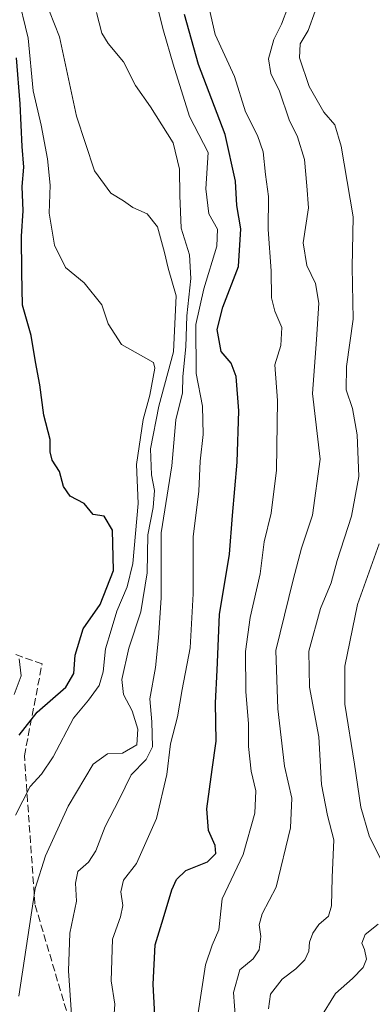
# Model space of a CAD drawing. Units: metres. Extents: x 569832 to 573268, y 4738037 to 4740388.
# Drawn here: x 570853 to 570932, y 4739045 to 4739266 of the extents above; entities that cross this region are included whole.
import ezdxf

# ---------------------------------------------------------------- set-up
doc = ezdxf.new("R2010")
doc.units = ezdxf.units.M
doc.header["$MEASUREMENT"] = 0
doc.linetypes.add('DGN Style 3', pattern=[2.307223, 1.648017, -0.659207])
for name, color, linetype, lineweight in [('Curva de nivel maestra', 30, 'Continuous', 30), ('Curva de nivel normal', 30, 'Continuous', 0), ('Senda', 7, 'DGN Style 3', 0)]:
    doc.layers.add(name, color=color, linetype=linetype, lineweight=lineweight)

msp = doc.modelspace()

# ---------------------------------------------------------------- linework, layer by layer
at = {"layer": 'Curva de nivel maestra', "color": 30, "linetype": 'Continuous', "lineweight": 30, "flags": 128}
for points, elevation in [([(570883.34, 4739039.2201), (570882.8, 4739049.0101), (570883.28, 4739057.8501), (570885.01, 4739063.6801), (570886.95, 4739070.2101), (570888.04, 4739072.5601), (570890.14, 4739074.5601), (570894.99, 4739076.5201), (570896.86, 4739078.3401), (570896.7, 4739080.1601), (570895.19, 4739083.5201), (570894.82, 4739088.4301), (570896.03, 4739097.2401), (570896.94, 4739103.5801), (570896.77, 4739112.1901), (570897.19, 4739119.5201), (570897.71, 4739132.0301), (570899.94, 4739145.6001), (570900.62, 4739154.2801), (570901.68, 4739166.2701), (570902.02, 4739177.7901), (570901.44, 4739185.4401), (570900.28, 4739188.4301), (570898.06, 4739191.0501), (570897.18, 4739196.0001), (570898.47, 4739201.0701), (570901.92, 4739210.1601), (570902.46, 4739218.6101), (570901.55, 4739223.9001), (570901.26, 4739229.3401), (570898.98, 4739239.7901), (570892.94, 4739255.5301), (570889.81, 4739266.7701)], 625), ([(570852.69, 4739104.9301), (570856.73, 4739110.1001), (570863.2, 4739115.7001), (570864.99, 4739118.7801), (570865.25, 4739122.9101), (570867.05, 4739128.8401), (570870.92, 4739134.2501), (570873.9, 4739141.9001), (570873.63, 4739150.9601), (570871.79, 4739154.1201), (570869.34, 4739154.4801), (570867.3, 4739156.9201), (570864.13, 4739158.6001), (570862.67, 4739160.7801), (570861.78, 4739164.1701), (570860.13, 4739166.6901), (570859.66, 4739168.5601), (570859.66, 4739171.3301), (570858.21, 4739176.7801), (570857.36, 4739183.5901), (570856.34, 4739188.7401), (570855.43, 4739194.6701), (570853.47, 4739201.5101), (570853.27, 4739208.8301), (570853.25, 4739216.9501), (570853.62, 4739222.7001), (570853.36, 4739228.1501), (570853.74, 4739232.5001), (570853.37, 4739237.1001), (570852.94, 4739246.6601), (570852.09, 4739257.0601)], 650)]:
    msp.add_lwpolyline(points, dxfattribs=dict(at, elevation=elevation))
at = {"layer": 'Curva de nivel normal', "color": 30, "linetype": 'Continuous', "lineweight": 0, "flags": 128}
for points, elevation in [([(570851.91, 4739086.9401), (570855.18, 4739093.4401), (570857.72, 4739096.2101), (570860.36, 4739100.0601), (570864.89, 4739108.7901), (570868.28, 4739112.7801), (570870.68, 4739116.1201), (570871.6, 4739119.1701), (570872.07, 4739124.3401), (570873.38, 4739128.5101), (570874.67, 4739132.7801), (570876.92, 4739138.2101), (570878.21, 4739143.4901), (570878.81, 4739150.2201), (570879.43, 4739156.9501), (570879.07, 4739165.7201), (570880.53, 4739175.8201), (570882.07, 4739181.2601), (570883.16, 4739187.3501), (570882.89, 4739188.6001), (570880.62, 4739189.9201), (570875.71, 4739192.6901), (570872.67, 4739197.3201), (570871.3, 4739201.6001), (570867.33, 4739206.4801), (570863.12, 4739209.9801), (570860.66, 4739214.9401), (570859.45, 4739222.1201), (570859.65, 4739228.4001), (570859.07, 4739234.3601), (570857.64, 4739241.9401), (570855.86, 4739249.6001), (570854.71, 4739261.4301), (570852.29, 4739271.6901)], 645), ([(570852.64, 4739046.3601), (570856.29, 4739070.5201), (570858.59, 4739077.8301), (570863.74, 4739089.0201), (570869.31, 4739098.4601), (570872.52, 4739100.7401), (570875.89, 4739100.8801), (570879.09, 4739102.7501), (570879.37, 4739106.2901), (570878.08, 4739110.4101), (570876.12, 4739114.0801), (570875.78, 4739117.4401), (570877.33, 4739124.4501), (570880.02, 4739132.6001), (570881.45, 4739141.3601), (570881.6, 4739149.9301), (570882.76, 4739156.0301), (570883.08, 4739159.8701), (570882.4, 4739163.3801), (570882.23, 4739169.2001), (570884.07, 4739178.8101), (570887.37, 4739191.0401), (570887.96, 4739203.6101), (570886.13, 4739209.8001), (570885.36, 4739213.3301), (570883.77, 4739219.0501), (570881.46, 4739221.9601), (570878.22, 4739223.4401), (570876.13, 4739224.9301), (570873.31, 4739226.6301), (570869.63, 4739231.6601), (570865.6, 4739243.9101), (570861.78, 4739261.7401), (570858.41, 4739270.3701)], 640), ([(570873.91, 4739040.1801), (570874.15, 4739044.5601), (570873.39, 4739049.8001), (570873.64, 4739059.1401), (570875.43, 4739064.1701), (570875.98, 4739066.7101), (570875.5, 4739069.7701), (570876.17, 4739072.3701), (570879.06, 4739076.1301), (570883.52, 4739086.1901), (570885.83, 4739096.1201), (570886.65, 4739102.9901), (570888.25, 4739109.0601), (570889.28, 4739115.1901), (570891.11, 4739124.5401), (570891.8, 4739136.6401), (570891.78, 4739149.4601), (570893.02, 4739159.7001), (570893.32, 4739166.4401), (570894, 4739172.4401), (570893.9, 4739178.7901), (570892.42, 4739186.1801), (570892.37, 4739197.1201), (570894.15, 4739205.1601), (570897.08, 4739214.7401), (570897.21, 4739218.5201), (570895.32, 4739221.9601), (570894.61, 4739227.6201), (570895.14, 4739235.7801), (570890.96, 4739243.8801), (570887.3, 4739255.6201), (570885.1, 4739263.1001), (570883.37, 4739269.8701)], 630), ([(570892.77, 4739041.6401), (570894.58, 4739053.3801), (570896.03, 4739057.8001), (570897.57, 4739061.2001), (570898.29, 4739068.2001), (570903.01, 4739078.1701), (570905.62, 4739087.4201), (570905.84, 4739092.4601), (570904.81, 4739096.8301), (570904.21, 4739102.4001), (570904.22, 4739107.5601), (570903.62, 4739114.7001), (570903.5, 4739123.7301), (570904.58, 4739131.3701), (570906.81, 4739141.1401), (570907.69, 4739148.3701), (570909.27, 4739154.7801), (570910.52, 4739164.4501), (570910.72, 4739180.1101), (570910.14, 4739188.1101), (570911.49, 4739192.4401), (570911.7, 4739196.4401), (570910.1, 4739200.1101), (570909.4, 4739203.1101), (570909.26, 4739209.2001), (570908.64, 4739218.4601), (570908.71, 4739225.8801), (570908.04, 4739230.8401), (570907.49, 4739235.9201), (570906.2, 4739239.6201), (570903.55, 4739244.9001), (570901.04, 4739252.8001), (570896.73, 4739262.2601), (570894.97, 4739269.7901)], 620), ([(570864.47, 4739042.2101), (570863.76, 4739052.0201), (570864.11, 4739060.4601), (570865.6, 4739067.6901), (570865.39, 4739071.7301), (570865.88, 4739074.3601), (570868.24, 4739076.4201), (570869.92, 4739078.9701), (570872.05, 4739084.4001), (570875.18, 4739090.4601), (570877.82, 4739096.0101), (570881.23, 4739099.4801), (570882.61, 4739102.3501), (570882.5, 4739107.9601), (570882.03, 4739113.1201), (570883.32, 4739120.1101), (570883.96, 4739126.7601), (570884.59, 4739135.7601), (570884.57, 4739150.3601), (570887, 4739165.3801), (570887.91, 4739175.7601), (570889.35, 4739181.7701), (570889.43, 4739185.4401), (570890.14, 4739192.1101), (570890.37, 4739199.1101), (570891.25, 4739207.4401), (570890.93, 4739212.7701), (570889.06, 4739218.7601), (570888.82, 4739226.1001), (570888.73, 4739232.0401), (570887.27, 4739237.9101), (570882.16, 4739245.9901), (570878.85, 4739250.8201), (570876.14, 4739256.1401), (570872.71, 4739260.2301), (570871.29, 4739262.5601), (570870.05, 4739267.2101)], 635), ([(570901.49, 4739038.1601), (570900.8, 4739047.1501), (570902.24, 4739052.2401), (570905.28, 4739054.7201), (570906.62, 4739056.7501), (570906.95, 4739059.7001), (570906.62, 4739062.3501), (570907.3, 4739064.7901), (570910.42, 4739070.7901), (570913.65, 4739084.1301), (570913.95, 4739090.7901), (570912.32, 4739097.9801), (570910.8, 4739110.8601), (570910.34, 4739123.9701), (570914.26, 4739139.7801), (570916.14, 4739146.9201), (570918.59, 4739154.3401), (570920.26, 4739166.8801), (570918.57, 4739181.6301), (570919.49, 4739193.8001), (570919.98, 4739201.9701), (570919.23, 4739206.3301), (570917.32, 4739210.4001), (570916.46, 4739215.4601), (570917.67, 4739223.3301), (570917.31, 4739228.3201), (570916.77, 4739234.2101), (570915.2, 4739239.2801), (570913.36, 4739243.1201), (570911.14, 4739249.5601), (570909.18, 4739253.5001), (570908.7, 4739256.7901), (570909.9, 4739261.1201), (570911.63, 4739264.6001), (570913.04, 4739268.3601)], 615), ([(570908.68, 4739043.4701), (570909.12, 4739046.8001), (570911.75, 4739050.1401), (570914.83, 4739052.4701), (570916.82, 4739054.4701), (570917.78, 4739056.4701), (570917.92, 4739058.4701), (570918.62, 4739060.4601), (570920.02, 4739062.4601), (570922.13, 4739064.3201), (570922.87, 4739066.5901), (570923.01, 4739072.9901), (570923.33, 4739081.4701), (570921.92, 4739086.9201), (570920.61, 4739093.8301), (570919.98, 4739104.5501), (570917.89, 4739115.7101), (570917.77, 4739123.8301), (570920.37, 4739133.3701), (570922.74, 4739139.1401), (570924.13, 4739144.1201), (570927.31, 4739154.0901), (570928.96, 4739163.0001), (570928.62, 4739172.3501), (570927.59, 4739178.2501), (570926.15, 4739182.4701), (570926.19, 4739187.7401), (570927.72, 4739198.3101), (570927.47, 4739210.0301), (570927.7, 4739221.3601), (570925.02, 4739237.2001), (570923.58, 4739241.9701), (570921.15, 4739244.8201), (570917.8, 4739250.6001), (570915.65, 4739257.0001), (570915.83, 4739260.2001), (570917.58, 4739263.1401), (570919.18, 4739267.4901)], 610), ([(570933.79, 4739077.3501), (570931.28, 4739082.3701), (570929.4, 4739088.7801), (570928, 4739098.4301), (570925.83, 4739111.9001), (570925.83, 4739120.4201), (570928.65, 4739134.3101), (570933.55, 4739147.9301)], 605), ([(570851.55, 4739114.0701), (570853.17, 4739118.2601), (570852.67, 4739122.0701)], 655), ([(570920.25, 4739041.2301), (570923.75, 4739046.9601), (570927.53, 4739050.3301), (570929.96, 4739052.7801), (570930.7, 4739054.6501), (570930.28, 4739056.7801), (570929.63, 4739058.2501), (570930.38, 4739060.1601), (570933.32, 4739062.5001)], 605)]:
    msp.add_lwpolyline(points, dxfattribs=dict(at, elevation=elevation))
at = {"layer": 'Senda', "color": 7, "linetype": 'DGN Style 3', "lineweight": 0}
msp.add_polyline3d([(570851.4911, 4738797.0789, 606.9154), (570861.8099, 4738835.1791, 620.1475), (570873.7163, 4738873.2791, 626.5974), (570877.6849, 4738921.6979, 631.9227), (570880.0663, 4738963.7669, 642.6181), (570879.2725, 4738997.8981, 650.5478), (570866.5725, 4739032.0295, 654.514), (570856.2537, 4739066.9545, 668.9253), (570853.8725, 4739100.2921, 672.2634), (570857.8413, 4739120.9297, 675.1471), (570851.7535, 4739123.1075, 678.0885)], dxfattribs=at)

doc.saveas('drawing.dxf')
